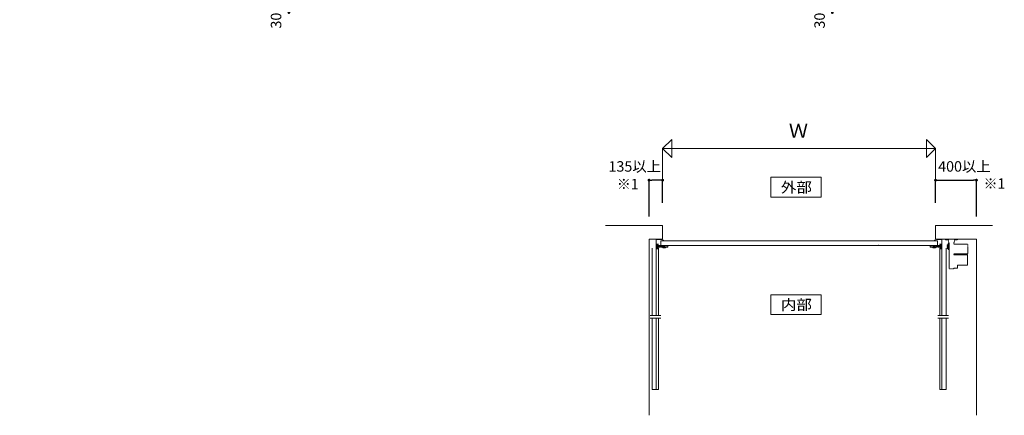
# Model space of a CAD drawing. Units: millimetres. Extents: x 751 to 27345, y 764 to 14706.
# Drawn here: x 889 to 11713, y 771 to 5120 of the extents above; entities that cross this region are included whole.
import ezdxf
from ezdxf.enums import TextEntityAlignment as Align

# ---------------------------------------------------------------- set-up
doc = ezdxf.new("R2010")
doc.units = ezdxf.units.MM
for name, pattern in [('line_font17', [9, 6, -1, 1, -1]), ('line_font18', [11, 6, -1, 1, -1, 1, -1]), ('SXF_破線', [7.5, 6, -1.5])]:
    doc.linetypes.add(name, pattern=pattern)
for name, color, linetype, lineweight in [('寸法', 7, 'Continuous', 13), ('文字', 7, 'Continuous', 13), ('本体-SS芯', 7, 'Continuous', 13), ('構造体', 7, 'Continuous', 13)]:
    doc.layers.add(name, color=color, linetype=linetype, lineweight=lineweight)
doc.styles.add('ＭＳ ゴシック', font='txt')
doc.dimstyles.new('DimStyle', dxfattribs={"dimtxt": 2.5, "dimasz": 2.5, "dimexe": 1.25, "dimexo": 0.625, "dimgap": 0, "dimtad": 1, "dimdsep": 46, "dimtxsty": 'Standard', "dimsah": 1, "dimcen": 2.5, "dimadec": 0, "dimazin": 0, "dimtfac": 1, "dimtmove": 2, "dimatfit": 3, "dimfxl": 1, "dimarcsym": 2})

# ---------------------------------------------------------------- blocks, each defined once
blk = doc.blocks.new('_Dot')
at = {"color": 0, "linetype": 'ByBlock', "lineweight": -2}
blk.add_line((-0.5, 0), (-1, 0), dxfattribs=at)
at = {"color": 0, "linetype": 'ByBlock', "const_width": 0.5}
blk.add_lwpolyline([(-0.25, 0, 1), (0.25, 0, 1)], format="xyb", close=True, dxfattribs=at)
blk = doc.blocks.new('*D7')
at = {"layer": 'Defpoints', "color": 0}
for p in [(889, 5199), (2848, 5229), (3848, 5199)]:
    blk.add_point(p, dxfattribs=at)
at = {"layer": '寸法', "color": 0, "linetype": 'Continuous', "lineweight": -2}
blk.add_line((3848, 5198), (3848, 5230), dxfattribs=at)
at = {"layer": '寸法', "color": 0, "lineweight": -2, "xscale": 31.25, "yscale": 31.25, "zscale": 31.25}
for p, rotation in [((3848, 5229), 90), ((3848, 5199), 270)]:
    blk.add_blockref('_Dot', p, dxfattribs=dict(at, rotation=rotation))
at = {"layer": '寸法', "color": 0, "lineweight": 13, "insert": (3722, 5110), "char_height": 115.4, "attachment_point": 5, "rotation": 90, "style": 'ＭＳ ゴシック'}
blk.add_mtext('30', dxfattribs=at)
blk = doc.blocks.new('*D10')
at = {"layer": 'Defpoints', "color": 0}
for p in [(6863, 5199), (8822, 5229), (9822, 5199)]:
    blk.add_point(p, dxfattribs=at)
at = {"layer": '寸法', "color": 0, "linetype": 'Continuous', "lineweight": -2}
blk.add_line((9822, 5198), (9822, 5230), dxfattribs=at)
at = {"layer": '寸法', "color": 0, "lineweight": -2, "xscale": 31.25, "yscale": 31.25, "zscale": 31.25}
for p, rotation in [((9822, 5229), 90), ((9822, 5199), 270)]:
    blk.add_blockref('_Dot', p, dxfattribs=dict(at, rotation=rotation))
at = {"layer": '寸法', "color": 0, "lineweight": 13, "insert": (9697, 5110), "char_height": 115.4, "attachment_point": 5, "rotation": 90, "style": 'ＭＳ ゴシック'}
blk.add_mtext('30', dxfattribs=at)
blk = doc.blocks.new('*D19')
at = {"layer": 'Defpoints', "color": 0}
for p in [(7807, 3356), (7957, 2856), (7807, 2706)]:
    blk.add_point(p, dxfattribs=at)
at = {"layer": '寸法', "color": 0, "linetype": 'Continuous', "lineweight": -2}
for p, q in [((7807, 2956), (7807, 3356)), ((7926, 3356), (7838, 3356)), ((7957, 3106), (7957, 3356))]:
    blk.add_line(p, q, dxfattribs=at)
at = {"layer": '寸法', "color": 0, "lineweight": -2, "xscale": 31.25, "yscale": 31.25, "zscale": 31.25, "rotation": 180}
blk.add_blockref('_Dot', (7807, 3356), dxfattribs=at)
at = {"layer": '寸法', "color": 0, "lineweight": -2, "xscale": 31.25, "yscale": 31.25, "zscale": 31.25}
blk.add_blockref('_Dot', (7957, 3356), dxfattribs=at)
at = {"layer": '寸法', "color": 0, "lineweight": 13, "insert": (7650, 3492), "char_height": 115.4, "attachment_point": 5, "style": 'ＭＳ ゴシック'}
blk.add_mtext('135以上', dxfattribs=at)
blk = doc.blocks.new('*D20')
at = {"layer": 'Defpoints', "color": 0}
for p in [(11407, 3356), (10957, 2856), (11407, 2706)]:
    blk.add_point(p, dxfattribs=at)
at = {"layer": '寸法', "color": 0, "linetype": 'Continuous', "lineweight": -2}
for p, q in [((10957, 3106), (10957, 3356)), ((10988, 3356), (11376, 3356)), ((11407, 2956), (11407, 3356))]:
    blk.add_line(p, q, dxfattribs=at)
at = {"layer": '寸法', "color": 0, "lineweight": -2, "xscale": 31.25, "yscale": 31.25, "zscale": 31.25, "rotation": 180}
blk.add_blockref('_Dot', (10957, 3356), dxfattribs=at)
at = {"layer": '寸法', "color": 0, "lineweight": -2, "xscale": 31.25, "yscale": 31.25, "zscale": 31.25}
blk.add_blockref('_Dot', (11407, 3356), dxfattribs=at)
at = {"layer": '寸法', "color": 0, "lineweight": 13, "insert": (11274, 3492), "char_height": 115.4, "attachment_point": 5, "style": 'ＭＳ ゴシック'}
blk.add_mtext('400以上', dxfattribs=at)

msp = doc.modelspace()

# ---------------------------------------------------------------- linework, layer by layer
at = {"layer": '寸法', "color": 4, "linetype": 'Continuous', "lineweight": 13}
for p, q in [((7957, 3704), (8057, 3804)), ((7957, 3704), (8057, 3804)), ((8057, 3604), (8057, 3804)), ((8057, 3604), (8057, 3804)), ((10957, 3704), (10857, 3804)), ((10857, 3804), (10857, 3604)), ((10957, 3704), (10857, 3804)), ((10857, 3804), (10857, 3604)), ((7957, 3176.8), (7957, 3704)), ((7957, 3704), (8057, 3604)), ((7957, 3704), (10957, 3704)), ((7957, 3176.8), (7957, 3704)), ((7957, 3704), (8057, 3604)), ((7957, 3704), (10957, 3704)), ((10957, 3704), (10857, 3604)), ((10957, 3704), (10857, 3604)), ((10957, 3176.8), (10957, 3704)), ((10957, 3176.8), (10957, 3704))]:
    msp.add_line(p, q, dxfattribs=at)
at = {"layer": '寸法', "color": 7, "linetype": 'Continuous', "lineweight": 13}
for centre in [(10328.3, 2689.3), (10328.3, 2639.3)]:
    msp.add_circle(centre, 0.5, dxfattribs=at)
at = {"layer": '文字', "color": 4, "linetype": 'Continuous', "lineweight": 13}
for p, q in [((9147.8, 3387.6), (9697.8, 3387.6)), ((9147.8, 3168.7), (9147.8, 3387.6)), ((9697.8, 3387.6), (9697.8, 3168.7)), ((9697.8, 3168.7), (9147.8, 3168.7)), ((9147.8, 2096.5), (9697.8, 2096.5)), ((9147.8, 1877.6), (9147.8, 2096.5)), ((9697.8, 2096.5), (9697.8, 1877.6)), ((9697.8, 1877.6), (9147.8, 1877.6))]:
    msp.add_line(p, q, dxfattribs=at)
at = {"layer": '本体-SS芯', "color": 7, "linetype": 'Continuous', "lineweight": 13}
for p, q in [((7957, 2706.3), (7953, 2705.7)), ((10957, 2706.3), (10961, 2705.7)), ((7887, 2704), (7887, 2600.3)), ((7888.8, 2614.5), (7887.2, 2616.1)), ((7887.4, 2698.3), (7887.8, 2698.4)), ((7887.8, 2698.4), (7928.9, 2703.3)), ((7892.7, 2604.7), (7888.8, 2614.5)), ((7912.9, 2653.3), (7890, 2653.3)), ((7894.5, 2644.4), (7894.5, 2609.5)), ((7906, 2644.4), (7906, 2609.5)), ((7906, 2636.9), (7927.9, 2636.9)), ((7927.9, 2619.4), (7906, 2619.4)), ((7906.8, 2603.4), (7911.4, 2608.7)), ((7927.9, 2636.9), (7927.9, 2619.4)), ((7927.9, 2634.9), (8015.4, 2634.9)), ((7927.9, 2621.4), (7937.4, 2621.4)), ((7928.9, 2703.3), (7936.8, 2702.1)), ((7947.5, 2703.4), (7936.8, 2702.1)), ((7937, 2689.3), (7937, 2639.3)), ((7937, 2689.3), (10977, 2689.3)), ((10977, 2639.3), (7937, 2639.3)), ((7937.4, 2639.3), (7937.4, 2618.4)), ((7937.4, 2618.4), (7957.4, 2618.4)), ((7953, 2705.7), (7947.5, 2703.4)), ((7955.7, 2701.3), (7963.2, 2695.2)), ((7957.4, 2613.4), (7957.4, 2618.4)), ((7957.4, 2613.4), (7957.6, 2612.4)), ((7957.6, 2612.4), (7958, 2611.6)), ((7958, 2611.6), (7958.7, 2610.9)), ((7958.7, 2610.9), (7959.5, 2610.5)), ((7959.5, 2610.5), (7960.4, 2610.4)), ((7960.4, 2610.4), (7984.4, 2610.4)), ((7963.2, 2695.2), (7970.7, 2689.3)), ((7984.4, 2610.4), (7985.4, 2610.5)), ((7985.4, 2610.5), (7986.2, 2610.9)), ((7986.2, 2610.9), (7986.9, 2611.6)), ((7986.9, 2611.6), (7987.3, 2612.4)), ((7987.3, 2612.4), (7987.4, 2613.4)), ((7987.4, 2613.4), (7987.4, 2618.4)), ((8015.4, 2618.4), (7987.4, 2618.4)), ((8015.4, 2634.9), (8015.4, 2618.4)), ((10898.6, 2634.9), (10898.6, 2618.4)), ((10986.1, 2634.9), (10898.6, 2634.9)), ((10898.6, 2618.4), (10926.6, 2618.4)), ((10926.6, 2613.4), (10926.6, 2618.4)), ((10926.7, 2612.4), (10926.6, 2613.4)), ((10927.1, 2611.6), (10926.7, 2612.4)), ((10927.8, 2610.9), (10927.1, 2611.6)), ((10928.6, 2610.5), (10927.8, 2610.9)), ((10929.6, 2610.4), (10928.6, 2610.5)), ((10953.6, 2610.4), (10929.6, 2610.4)), ((10950.8, 2695.2), (10943.3, 2689.3)), ((10958.3, 2701.3), (10950.8, 2695.2)), ((10954.5, 2610.5), (10953.6, 2610.4)), ((10955.3, 2610.9), (10954.5, 2610.5)), ((10956, 2611.6), (10955.3, 2610.9)), ((10956.4, 2612.4), (10956, 2611.6)), ((10956.6, 2613.4), (10956.4, 2612.4)), ((10976.6, 2618.4), (10956.6, 2618.4)), ((10956.6, 2613.4), (10956.6, 2618.4)), ((10961, 2705.7), (10966.5, 2703.4)), ((10966.5, 2703.4), (10977.2, 2702.1)), ((10976.6, 2639.3), (10976.6, 2618.4)), ((10986.1, 2621.4), (10976.6, 2621.4)), ((10977, 2689.3), (10977, 2639.3)), ((10985, 2703.3), (10977.2, 2702.1)), ((11026.2, 2698.4), (10985, 2703.3)), ((10986.1, 2636.9), (10986.1, 2619.4)), ((11008, 2636.9), (10986.1, 2636.9)), ((10986.1, 2619.4), (11008, 2619.4)), ((11001.1, 2653.3), (11024, 2653.3)), ((11007.2, 2603.4), (11002.6, 2608.7)), ((11008, 2644.4), (11008, 2609.5)), ((11019.5, 2644.4), (11019.5, 2609.5)), ((11021.3, 2604.7), (11025.2, 2614.5)), ((11025.2, 2614.5), (11026.8, 2616.1)), ((11026.6, 2698.3), (11026.2, 2698.4)), ((11027, 2704), (11027, 2600.3)), ((7820.8, 1870), (7937.4, 1870)), ((7820.8, 1840.5), (7937.4, 1840.5)), ((10981.4, 1870), (11098, 1870)), ((10981.4, 1840.5), (11098, 1840.5))]:
    msp.add_line(p, q, dxfattribs=at)
at = {"layer": '本体-SS芯', "color": 4, "linetype": 'line_font18', "lineweight": 13}
for p, q in [((11065.7, 2706.3), (11065.7, 2701.3)), ((11198.7, 2701.3), (11198.7, 2706.3)), ((11065.7, 2701.3), (11100.7, 2701.3)), ((11083.7, 2646.3), (11083.7, 2606.3)), ((11083.7, 2646.3), (11087.7, 2646.3)), ((11083.7, 2606.3), (11087.7, 2606.3)), ((11087.7, 2646.3), (11087.7, 2606.3)), ((11087.7, 2641.6), (11096.2, 2641.6)), ((11087.7, 2611.1), (11096.2, 2611.1)), ((11096.2, 2660.2), (11105.7, 2660.2)), ((11096.2, 2660.2), (11096.2, 2592.5)), ((11100.7, 2701.3), (11100.7, 2666.3)), ((11100.7, 2666.3), (11105.7, 2666.3)), ((11105.7, 2666.3), (11105.7, 2382.3)), ((11163.7, 2675.3), (11158.7, 2675.3)), ((11158.7, 2675.3), (11158.7, 2653.3)), ((11158.7, 2653.3), (11313.7, 2653.3)), ((11163.7, 2701.3), (11198.7, 2701.3)), ((11163.7, 2701.3), (11163.7, 2675.3)), ((11313.7, 2653.3), (11313.7, 2545.3)), ((11096.2, 2592.5), (11105.7, 2592.5)), ((11158.7, 2545.3), (11158.7, 2535.3)), ((11313.7, 2545.3), (11158.7, 2545.3)), ((11306.7, 2535.3), (11158.7, 2535.3)), ((11306.7, 2535.3), (11306.7, 2420.3)), ((11105.7, 2382.3), (11158.7, 2382.3)), ((11158.7, 2387.3), (11158.7, 2382.3)), ((11158.7, 2387.3), (11198.7, 2387.3)), ((11306.7, 2420.3), (11198.7, 2420.3)), ((11198.7, 2420.3), (11198.7, 2387.3))]:
    msp.add_line(p, q, dxfattribs=at)
at = {"layer": '本体-SS芯', "color": 3, "linetype": 'Continuous', "lineweight": 13}
for p, q in [((7842, 2608.7), (7842, 1870)), ((7887, 2650.8), (7887, 1870)), ((7911.4, 2608.7), (7911.4, 1870)), ((11002.6, 2608.7), (11002.6, 1870)), ((11027, 2650.8), (11027, 1870)), ((11072, 2608.7), (11072, 1870)), ((7842, 1054.3), (7842, 1840.5)), ((7887, 1054.3), (7887, 1840.5)), ((7911.4, 1054.3), (7911.4, 1840.5)), ((11002.6, 1054.3), (11002.6, 1840.5)), ((11027, 1054.3), (11027, 1840.5)), ((11072, 1054.3), (11072, 1840.5)), ((7842, 1054.3), (7911.4, 1054.3)), ((11072, 1054.3), (11002.6, 1054.3))]:
    msp.add_line(p, q, dxfattribs=at)
at = {"layer": '本体-SS芯', "color": 7, "linetype": 'line_font17', "lineweight": 13}
for p, q in [((7957.4, 2627.9), (7894.5, 2627.9)), ((7900.2, 2650.1), (7900.2, 2603.7)), ((7964.4, 2626.4), (7980.4, 2626.4)), ((7972.4, 2634.4), (7972.4, 2618.4)), ((10949.6, 2626.4), (10933.6, 2626.4)), ((10941.6, 2634.4), (10941.6, 2618.4)), ((10956.6, 2627.9), (11019.5, 2627.9)), ((11013.7, 2650.1), (11013.7, 2603.7)), ((11083.7, 2626.3), (11105.7, 2626.3))]:
    msp.add_line(p, q, dxfattribs=at)
at = {"layer": '本体-SS芯', "color": 7, "linetype": 'Continuous', "lineweight": 13}
for centre in [(7972.4, 2626.4), (10941.6, 2626.4)]:
    msp.add_circle(centre, 8, dxfattribs=at)
for centre, radius, start, end in [((7884.7, 2704), 2.3, 0, 90), ((11029.3, 2704), 2.3, 90, 180), ((7889.7, 2650.6), 2.76, 84.64349, 185.35651), ((7900.2, 2609.1), 8.72, 210.46352, 319.00914), ((7900.2, 2644.4), 5.75, 0, 180), ((7900.2, 2609.5), 5.75, 180, 0), ((11013.8, 2609.1), 8.72, 220.99086, 329.53648), ((11013.7, 2644.4), 5.75, 0, 180), ((11013.7, 2609.5), 5.75, 180, 0), ((11024.2, 2650.6), 2.76, 354.64349, 95.35651)]:
    msp.add_arc(centre, radius, start, end, dxfattribs=at)
at = {"layer": '構造体', "color": 2, "linetype": 'SXF_破線', "lineweight": 13}
for p, q in [((7329.9, 2856.3), (7957, 2856.3)), ((7957, 2856.3), (7957, 2706.3)), ((11584.1, 2856.3), (10957, 2856.3)), ((10957, 2856.3), (10957, 2706.3)), ((7807, 2706.3), (7957, 2706.3)), ((7807, 2706.3), (7807, 771.2)), ((11407, 2706.3), (10957, 2706.3)), ((11407, 2706.3), (11407, 771.2))]:
    msp.add_line(p, q, dxfattribs=at)

# ---------------------------------------------------------------- texts
at = {"layer": '文字', "color": 7, "style": 'ＭＳ ゴシック'}
msp.add_text('Ｗ', height=153.9, dxfattribs=at).set_placement((9344.7, 3821.8))
at = {"layer": '文字', "color": 7, "style": 'ＭＳ ゴシック', "width": 1.054744}
for p, p2 in [((7453.7, 3254.7), (7691.2, 3254.7)), ((11485.4, 3260.8), (11722.9, 3260.8))]:
    msp.add_text('※1', height=115.43, dxfattribs=at).set_placement(p, p2, align=Align.FIT)
at = {"layer": '文字', "color": 7, "style": 'ＭＳ ゴシック', "width": 1.0833}
for s, p in [('外部', (9256.7, 3219.8)), ('内部', (9256.7, 1928.7))]:
    msp.add_text(s, height=115.43, dxfattribs=at).set_placement(p)

# ---------------------------------------------------------------- dimensions: what is measured, and where the dimension line sits
at = {"layer": '寸法', "color": 4, "linetype": 'Continuous', "lineweight": 13}
for base, p1, p2, picture, middle in [((3847.7, 5199.2), (2847.7, 5229.2), (888.6, 5199.2), '*D7', (3722.1, 5110.2)), ((9822.1, 5199.2), (8822.1, 5229.2), (6863, 5199.2), '*D10', (9696.5, 5110.2))]:
    dim = msp.add_linear_dim(base=base, p1=p1, p2=p2, angle=270, dimstyle='DimStyle', override={"dimtxt": 115.430139, "dimasz": 31.25, "dimexe": 0, "dimexo": 600, "dimtih": 0, "dimtoh": 0, "dimdec": 0, "dimlfac": 1, "dimzin": 0, "dimdsep": 46, "dimpost": '<>', "dimtxsty": 'ＭＳ ゴシック', "dimblk1": 'Dot', "dimblk2": 'Dot', "dimdle": 0, "dimse1": 1, "dimse2": 1, "dimadec": 0, "dimtol": 0, "dimtofl": 1}, dxfattribs=at)
    dim.commit()
    dim.dimension.update_dxf_attribs({"geometry": picture, "text_midpoint": middle, "dimtype": 160, "text_rotation": 90})
dim = msp.add_linear_dim(base=(7807, 3356.3), p1=(7957, 2856.3), p2=(7807, 2706.3), angle=180, text='135以上', dimstyle='DimStyle', override={"dimtxt": 115.430139, "dimasz": 31.25, "dimexe": 0, "dimexo": 250, "dimtih": 0, "dimtoh": 0, "dimdec": 0, "dimlfac": 1, "dimzin": 0, "dimdsep": 46, "dimpost": '<>以上', "dimtxsty": 'ＭＳ ゴシック', "dimblk1": 'Dot', "dimblk2": 'Dot', "dimdle": 0, "dimse1": 0, "dimse2": 0, "dimadec": 0, "dimtol": 0, "dimtofl": 1}, dxfattribs=at)
dim.commit()
dim.dimension.update_dxf_attribs({"geometry": '*D19', "text_midpoint": (7650.2, 3491.9), "dimtype": 160, "text_rotation": 360})
dim = msp.add_linear_dim(base=(11407, 3356.3), p1=(10957, 2856.3), p2=(11407, 2706.3), text='400以上', dimstyle='DimStyle', override={"dimtxt": 115.430139, "dimasz": 31.25, "dimexe": 0, "dimexo": 250, "dimgap": 71.881462, "dimtih": 0, "dimtoh": 0, "dimdec": 0, "dimlfac": 1, "dimzin": 0, "dimdsep": 46, "dimpost": '<>以上', "dimtxsty": 'ＭＳ ゴシック', "dimblk1": 'Dot', "dimblk2": 'Dot', "dimdle": 0, "dimse1": 0, "dimse2": 0, "dimadec": 0, "dimtol": 0, "dimtofl": 1}, dxfattribs=at)
dim.commit()
dim.dimension.update_dxf_attribs({"geometry": '*D20', "text_midpoint": (11273.6, 3491.9), "dimtype": 160, "text_rotation": 360})

doc.saveas('drawing.dxf')
